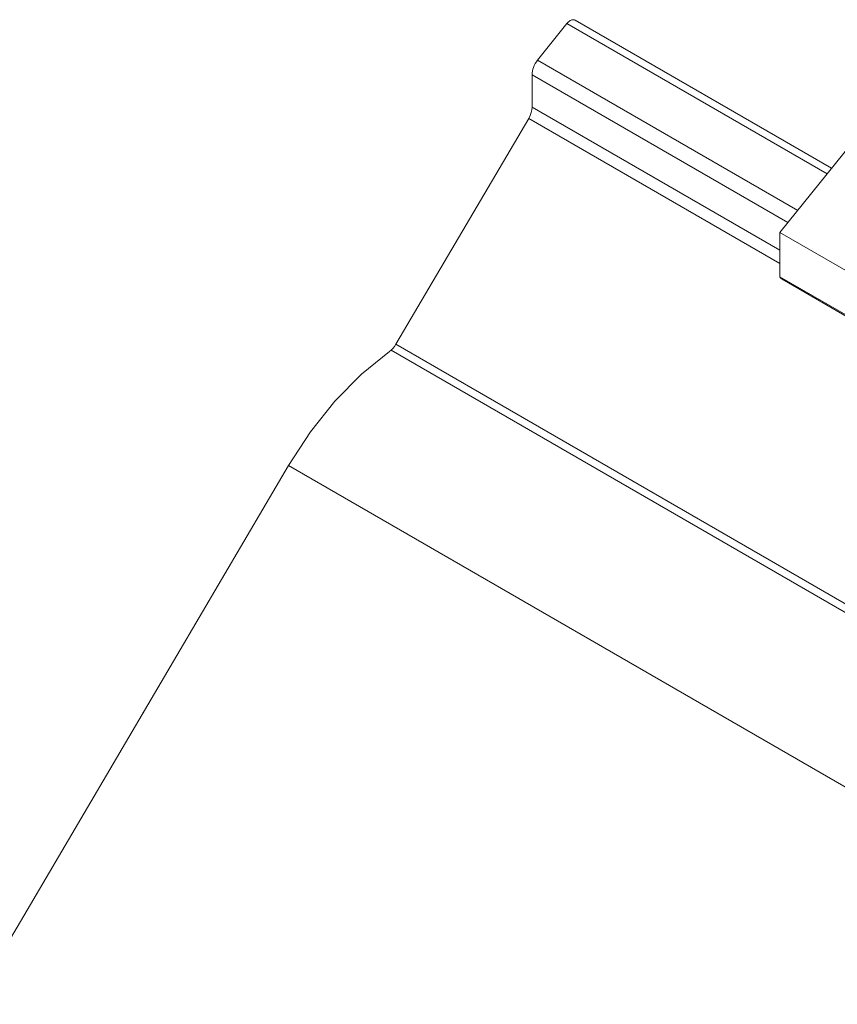
# Model space of a CAD drawing. Units: millimetres. Extents: x 175 to 566, y 26 to 446.
# Drawn here: x 511 to 536, y 411 to 442 of the extents above; entities that cross this region are included whole.
import ezdxf

# ---------------------------------------------------------------- set-up
doc = ezdxf.new("R2010")
doc.units = ezdxf.units.MM
doc.header["$LTSCALE"] = 1.5
doc.layers.add('Sichtbar (ISO)', color=7, linetype='Continuous', lineweight=20)

msp = doc.modelspace()

# ---------------------------------------------------------------- linework, layer by layer
at = {"layer": 'Sichtbar (ISO)', "color": 5, "lineweight": 13}
for p, q in [((526.922, 440.948), (527.839, 442.094)), ((527.864, 442.123), (527.839, 442.094)), ((527.839, 442.094), (527.864, 442.123)), ((527.839, 442.094), (535.999, 437.383)), ((527.89, 442.148), (527.864, 442.123)), ((527.864, 442.123), (527.89, 442.148)), ((527.917, 442.17), (527.89, 442.148)), ((527.89, 442.148), (527.917, 442.17)), ((527.945, 442.188), (527.917, 442.17)), ((527.917, 442.17), (527.945, 442.188)), ((527.945, 442.188), (527.973, 442.202)), ((527.973, 442.202), (527.945, 442.188)), ((527.973, 442.202), (528, 442.212)), ((528, 442.212), (527.973, 442.202)), ((528, 442.212), (528.026, 442.217)), ((528.026, 442.217), (528, 442.212)), ((528.026, 442.217), (528.051, 442.217)), ((528.051, 442.217), (528.026, 442.217)), ((528.051, 442.217), (528.074, 442.213)), ((528.074, 442.213), (528.051, 442.217)), ((528.074, 442.213), (528.095, 442.204)), ((528.095, 442.204), (528.074, 442.213)), ((536.141, 437.559), (528.095, 442.204)), ((526.849, 440.84), (526.818, 440.783)), ((526.818, 440.783), (526.849, 440.84)), ((526.883, 440.896), (526.849, 440.84)), ((526.849, 440.84), (526.883, 440.896)), ((526.922, 440.948), (526.883, 440.896)), ((526.883, 440.896), (526.922, 440.948)), ((535.079, 436.238), (526.922, 440.948)), ((526.749, 440.548), (526.746, 440.494)), ((526.746, 440.494), (526.749, 440.548)), ((526.746, 440.492), (526.746, 440.494)), ((526.749, 439.478), (526.746, 440.492)), ((526.746, 440.492), (534.773, 435.858)), ((526.758, 440.605), (526.749, 440.548)), ((526.749, 440.548), (526.758, 440.605)), ((526.772, 440.664), (526.758, 440.605)), ((526.758, 440.605), (526.772, 440.664)), ((526.793, 440.723), (526.772, 440.664)), ((526.772, 440.664), (526.793, 440.723)), ((526.818, 440.783), (526.793, 440.723)), ((526.793, 440.723), (526.818, 440.783)), ((527.971, 439.787), (527.97, 439.786)), ((527.971, 439.787), (527.97, 439.786)), ((526.688, 439.211), (526.722, 439.303)), ((526.688, 439.211), (526.722, 439.303)), ((526.722, 439.303), (526.742, 439.393)), ((526.722, 439.303), (526.742, 439.393)), ((526.742, 439.393), (526.749, 439.478)), ((526.742, 439.393), (526.749, 439.478)), ((534.522, 434.99), (526.749, 439.478)), ((522.479, 432.043), (526.642, 439.122)), ((526.642, 439.122), (526.688, 439.211)), ((526.642, 439.122), (526.688, 439.211)), ((526.642, 439.122), (534.522, 434.573)), ((522.273, 431.812), (522.33, 431.858)), ((522.273, 431.812), (522.33, 431.858)), ((522.33, 431.858), (522.384, 431.913)), ((522.33, 431.858), (522.384, 431.913)), ((522.33, 431.858), (557.685, 411.445)), ((522.384, 431.913), (522.434, 431.975)), ((522.384, 431.913), (522.434, 431.975)), ((522.434, 431.975), (522.479, 432.043)), ((522.434, 431.975), (522.479, 432.043)), ((557.834, 411.631), (522.479, 432.043)), ((522.273, 431.812), (521.399, 431.105)), ((520.565, 430.26), (521.399, 431.105)), ((519.794, 429.298), (520.565, 430.26)), ((519.107, 428.246), (519.794, 429.298)), ((476.221, 355.328), (519.107, 428.246)), ((519.107, 428.246), (554.462, 407.834))]:
    msp.add_line(p, q, dxfattribs=at)
at = {"layer": 'Sichtbar (ISO)', "color": 1, "lineweight": 13}
for p, q in [((534.522, 435.546), (537.353, 439.067)), ((551.493, 425.748), (534.522, 435.546)), ((534.522, 434.159), (534.522, 435.546)), ((551.493, 424.362), (534.522, 434.159)), ((534.522, 434.159), (534.541, 434.127)), ((534.541, 434.127), (534.522, 434.159)), ((534.541, 434.127), (534.563, 434.1)), ((534.563, 434.1), (534.541, 434.127)), ((534.563, 434.1), (534.59, 434.079)), ((534.59, 434.079), (534.563, 434.1)), ((534.59, 434.079), (551.534, 424.302))]:
    msp.add_line(p, q, dxfattribs=at)

doc.saveas('drawing.dxf')
